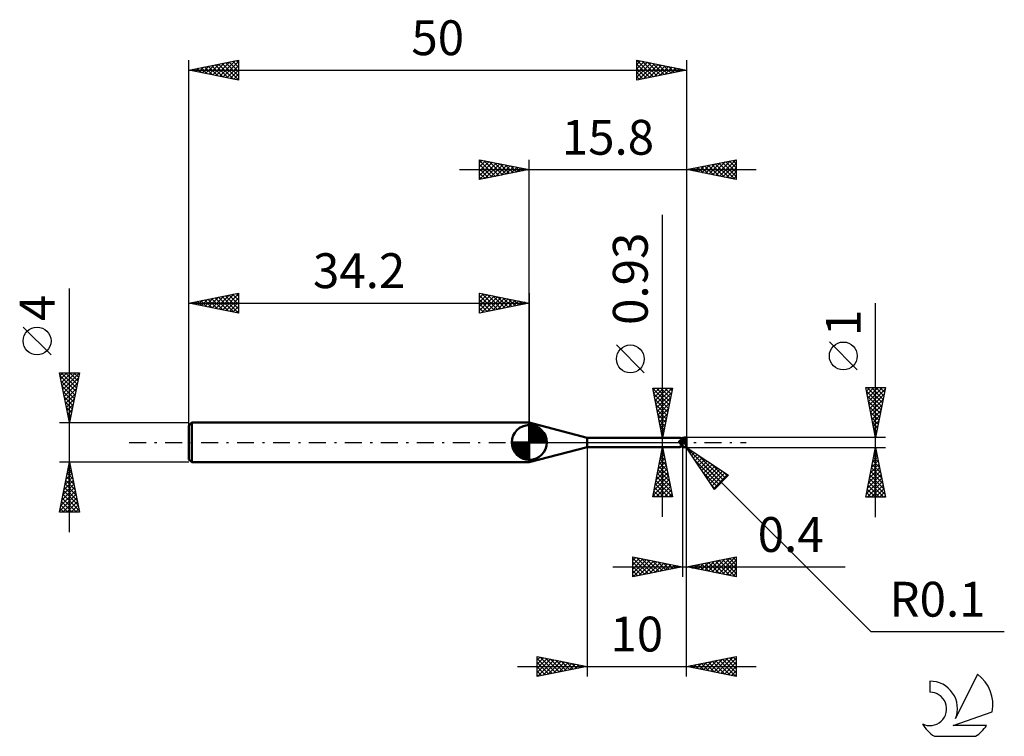
# Model space of a CAD drawing. Units: millimetres. Extents: x -17 to 81.9, y -29.5 to 42.5.
import ezdxf
from ezdxf.enums import TextEntityAlignment as Align

# ---------------------------------------------------------------- set-up
doc = ezdxf.new("R2010")
doc.units = ezdxf.units.MM
doc.header["$LTSCALE"] = 4.25
doc.linetypes.add('LONGDASH_DASH', pattern=[0.85, 0.4, -0.2, 0.05, -0.2])
for name, color, linetype in [('1', 4, 'CONTINUOUS'), ('2', 7, 'CONTINUOUS'), ('4', 2, 'LONGDASH_DASH'), ('CUT', 1, 'CONTINUOUS'), ('NOCUT', 7, 'CONTINUOUS'), ('SK1', 4, 'CONTINUOUS'), ('SK2', 7, 'CONTINUOUS'), ('SK4', 2, 'LONGDASH_DASH'), ('SK6', 5, 'CONTINUOUS')]:
    doc.layers.add(name, color=color, linetype=linetype)
doc.styles.get("Standard").update_dxf_attribs({"font": 'Monospac821 BT'})

msp = doc.modelspace()

# ---------------------------------------------------------------- linework, layer by layer
at = {"layer": '1', "color": 4, "linetype": 'CONTINUOUS', "lineweight": 50}
for p, q in [((40, 0.465), (34.2, 2)), ((34.2, -2), (34.2, 2)), ((40, 0.465), (49.308, 0.465)), ((40, -0.465), (40, 0.465)), ((49.262, 0.104), (49.263, 0.111)), ((49.262, 0.096), (49.262, 0.104)), ((49.262, 0.089), (49.262, 0.096)), ((49.263, 0.082), (49.262, 0.089)), ((49.263, 0.111), (49.265, 0.118)), ((49.265, 0.074), (49.263, 0.082)), ((49.265, 0.118), (49.268, 0.124)), ((49.268, 0.067), (49.265, 0.074)), ((49.268, 0.124), (49.271, 0.131)), ((49.271, 0.061), (49.268, 0.067)), ((49.271, 0.131), (49.275, 0.137)), ((49.276, 0.052), (49.271, 0.061)), ((49.275, 0.137), (49.28, 0.143)), ((49.281, 0.043), (49.276, 0.052)), ((49.28, 0.143), (49.285, 0.148)), ((49.287, 0.035), (49.281, 0.043)), ((49.285, 0.148), (49.29, 0.153)), ((49.292, 0.026), (49.287, 0.035)), ((49.29, 0.153), (49.296, 0.158)), ((49.298, 0.017), (49.292, 0.026)), ((49.296, 0.158), (49.302, 0.162)), ((49.303, 0.009), (49.298, 0.017)), ((49.302, 0.162), (49.308, 0.167)), ((49.308, 0), (49.303, 0.009)), ((49.308, 0.167), (49.314, 0.17)), ((49.33, -0.036), (49.308, 0)), ((49.326, 0.464), (49.31, 0.465)), ((49.314, 0.17), (49.321, 0.174)), ((49.321, 0.174), (49.328, 0.178)), ((49.343, 0.461), (49.326, 0.464)), ((49.328, 0.178), (49.336, 0.181)), ((49.336, 0.181), (49.343, 0.184)), ((49.36, 0.457), (49.343, 0.461)), ((49.343, 0.184), (49.351, 0.187)), ((49.351, 0.187), (49.359, 0.19)), ((49.359, 0.19), (49.368, 0.192)), ((49.377, 0.451), (49.36, 0.457)), ((49.368, 0.192), (49.376, 0.194)), ((49.376, 0.194), (49.385, 0.196)), ((49.394, 0.444), (49.377, 0.451)), ((49.385, 0.196), (49.394, 0.198)), ((49.412, 0.435), (49.394, 0.444)), ((49.394, 0.198), (49.403, 0.2)), ((49.403, 0.2), (49.412, 0.201)), ((49.43, 0.425), (49.412, 0.435)), ((49.412, 0.201), (49.421, 0.202)), ((49.421, 0.202), (49.43, 0.203)), ((49.45, 0.414), (49.43, 0.425)), ((49.45, 0.414), (49.43, 0.425)), ((49.43, 0.203), (49.439, 0.204)), ((49.439, 0.204), (49.448, 0.204)), ((49.446, 0.418), (49.444, 0.418)), ((49.448, 0.418), (49.446, 0.418)), ((49.451, 0.418), (49.448, 0.418)), ((49.448, 0.204), (49.458, 0.205)), ((49.471, 0.401), (49.45, 0.414)), ((49.47, 0.403), (49.45, 0.414)), ((49.453, 0.418), (49.451, 0.418)), ((49.455, 0.417), (49.453, 0.418)), ((49.458, 0.417), (49.455, 0.417)), ((49.478, 0.417), (49.458, 0.417)), ((49.458, 0.205), (49.478, 0.205)), ((49.49, 0.392), (49.47, 0.403)), ((49.493, 0.386), (49.471, 0.401)), ((49.498, 0.417), (49.478, 0.417)), ((49.478, 0.205), (49.498, 0.205)), ((49.519, 0.376), (49.49, 0.392)), ((49.516, 0.371), (49.493, 0.386)), ((49.519, 0.417), (49.498, 0.417)), ((49.498, 0.205), (49.519, 0.206)), ((49.542, 0.354), (49.516, 0.371)), ((49.539, 0.417), (49.519, 0.417)), ((49.56, 0.353), (49.519, 0.376)), ((49.519, 0.206), (49.539, 0.206)), ((49.559, 0.417), (49.539, 0.417)), ((49.539, 0.206), (49.559, 0.207)), ((49.57, 0.336), (49.542, 0.354)), ((49.58, 0.416), (49.559, 0.417)), ((49.559, 0.207), (49.58, 0.207)), ((49.6, 0.332), (49.56, 0.353)), ((49.6, 0.317), (49.57, 0.336)), ((49.6, 0.416), (49.58, 0.416)), ((49.58, 0.207), (49.6, 0.207)), ((49.6, 0.447), (49.643, 0.458)), ((49.6, -0.447), (49.6, 0.447)), ((49.6, 0.337), (49.634, 0.343)), ((49.645, 0.321), (49.6, 0.332)), ((49.644, 0.272), (49.6, 0.293)), ((49.643, 0.201), (49.6, 0.223)), ((49.634, 0.154), (49.6, 0.167)), ((49.634, 0.343), (49.668, 0.349)), ((49.668, 0.141), (49.634, 0.154)), ((49.643, 0.458), (49.686, 0.467)), ((49.686, 0.178), (49.643, 0.201)), ((49.687, 0.251), (49.644, 0.272)), ((49.685, 0.31), (49.645, 0.321)), ((49.668, 0.349), (49.702, 0.354)), ((49.702, 0.127), (49.668, 0.141)), ((49.725, 0.3), (49.685, 0.31)), ((49.686, 0.467), (49.729, 0.475)), ((49.729, 0.154), (49.686, 0.178)), ((49.73, 0.229), (49.687, 0.251)), ((49.702, 0.354), (49.736, 0.359)), ((49.736, 0.113), (49.702, 0.127)), ((49.789, 0.283), (49.725, 0.3)), ((49.729, 0.475), (49.772, 0.483)), ((49.772, 0.13), (49.729, 0.154)), ((49.772, 0.206), (49.73, 0.229)), ((49.736, 0.359), (49.77, 0.363)), ((49.77, 0.098), (49.736, 0.113)), ((49.77, 0.363), (49.805, 0.367)), ((49.805, 0.083), (49.77, 0.098)), ((49.772, 0.483), (49.814, 0.489)), ((49.814, 0.183), (49.772, 0.206)), ((49.814, 0.106), (49.772, 0.13)), ((49.779, 0.429), (49.8, 0.432)), ((49.783, 0.42), (49.779, 0.429)), ((49.863, 0.265), (49.779, 0.429)), ((49.783, 0.107), (49.779, 0.112)), ((49.8, 0.101), (49.779, 0.112)), ((49.786, 0.411), (49.783, 0.42)), ((49.786, 0.103), (49.783, 0.107)), ((49.79, 0.402), (49.786, 0.411)), ((49.79, 0.099), (49.786, 0.103)), ((49.85, 0.268), (49.789, 0.283)), ((49.793, 0.393), (49.79, 0.402)), ((49.793, 0.095), (49.79, 0.099)), ((49.797, 0.385), (49.793, 0.393)), ((49.797, 0.091), (49.793, 0.095)), ((49.801, 0.376), (49.797, 0.385)), ((49.801, 0.087), (49.797, 0.091)), ((49.8, 0.432), (49.824, 0.435)), ((49.824, 0.089), (49.8, 0.101)), ((49.805, 0.367), (49.801, 0.376)), ((49.805, 0.083), (49.801, 0.087)), ((49.808, 0.359), (49.805, 0.367)), ((49.808, 0.08), (49.805, 0.083)), ((49.811, 0.352), (49.808, 0.359)), ((49.81, 0.077), (49.808, 0.08)), ((49.813, 0.073), (49.81, 0.077)), ((49.813, 0.345), (49.811, 0.352)), ((49.816, 0.338), (49.813, 0.345)), ((49.815, 0.069), (49.813, 0.073)), ((49.814, 0.489), (49.856, 0.493)), ((49.857, 0.16), (49.814, 0.183)), ((49.856, 0.081), (49.814, 0.106)), ((49.817, 0.065), (49.815, 0.069)), ((49.818, 0.331), (49.816, 0.338)), ((49.819, 0.06), (49.817, 0.065)), ((49.82, 0.324), (49.818, 0.331)), ((49.821, 0.056), (49.819, 0.06)), ((49.822, 0.318), (49.82, 0.324)), ((49.823, 0.051), (49.821, 0.056)), ((49.823, 0.311), (49.822, 0.318)), ((49.824, 0.305), (49.823, 0.311)), ((49.824, 0.046), (49.823, 0.051)), ((49.824, 0.435), (49.855, 0.44)), ((49.825, 0.299), (49.824, 0.305)), ((49.855, 0.073), (49.824, 0.089)), ((49.825, 0.041), (49.824, 0.046)), ((49.824, -0.001), (49.825, 0.005)), ((49.826, 0.294), (49.825, 0.299)), ((49.825, 0.274), (49.826, 0.279)), ((49.826, 0.036), (49.825, 0.041)), ((49.825, 0.005), (49.826, 0.012)), ((49.826, 0.288), (49.826, 0.294)), ((49.826, 0.283), (49.826, 0.288)), ((49.826, 0.279), (49.826, 0.283)), ((49.826, 0.03), (49.826, 0.036)), ((49.826, 0.024), (49.826, 0.03)), ((49.826, 0.018), (49.826, 0.024)), ((49.826, 0.012), (49.826, 0.018)), ((49.891, 0.259), (49.85, 0.268)), ((49.855, 0.44), (49.886, 0.443)), ((49.886, 0.057), (49.855, 0.073)), ((49.856, 0.493), (49.9, 0.497)), ((49.9, 0.056), (49.856, 0.081)), ((49.9, 0.136), (49.857, 0.16)), ((49.886, 0.443), (49.925, 0.447)), ((49.925, 0.037), (49.886, 0.057)), ((49.932, 0.25), (49.891, 0.259)), ((49.9, 0.497), (49.905, 0.497)), ((49.903, 0.134), (49.9, 0.136)), ((49.9, 0.056), (49.9, 0.136)), ((49.905, 0.053), (49.9, 0.056)), ((49.906, 0.133), (49.903, 0.134)), ((49.91, 0.497), (49.905, 0.497)), ((49.91, 0.051), (49.905, 0.053)), ((49.909, 0.131), (49.906, 0.133)), ((49.913, 0.13), (49.909, 0.131)), ((49.915, 0.497), (49.91, 0.497)), ((49.915, 0.048), (49.91, 0.051)), ((49.916, 0.129), (49.913, 0.13)), ((49.92, 0.496), (49.915, 0.497)), ((49.92, 0.045), (49.915, 0.048)), ((49.919, 0.128), (49.916, 0.129)), ((49.923, 0.127), (49.919, 0.128)), ((49.924, 0.495), (49.92, 0.496)), ((49.924, 0.042), (49.92, 0.045)), ((49.926, 0.127), (49.923, 0.127)), ((49.929, 0.494), (49.924, 0.495)), ((49.929, 0.039), (49.924, 0.042)), ((49.925, 0.447), (49.96, 0.451)), ((49.96, 0.02), (49.925, 0.037)), ((49.929, 0.126), (49.926, 0.127)), ((49.934, 0.493), (49.929, 0.494)), ((49.933, 0.126), (49.929, 0.126)), ((49.934, 0.036), (49.929, 0.039)), ((49.933, 0.25), (49.931, 0.25)), ((49.942, 0.247), (49.932, 0.25)), ((49.934, 0.25), (49.933, 0.25)), ((49.936, 0.126), (49.933, 0.126)), ((49.939, 0.491), (49.934, 0.493)), ((49.936, 0.249), (49.934, 0.25)), ((49.939, 0.034), (49.934, 0.036)), ((49.938, 0.249), (49.936, 0.249)), ((49.936, 0.126), (49.939, 0.126)), ((49.939, 0.249), (49.938, 0.249)), ((49.943, 0.489), (49.939, 0.491)), ((49.941, 0.249), (49.939, 0.249)), ((49.939, 0.126), (49.942, 0.127)), ((49.943, 0.031), (49.939, 0.034)), ((49.941, 0.249), (49.941, 0.249)), ((49.941, 0.248), (49.941, 0.249)), ((49.942, 0.248), (49.941, 0.248)), ((49.941, 0.248), (49.941, 0.248)), ((49.942, 0.248), (49.942, 0.248)), ((49.942, 0.247), (49.942, 0.248)), ((49.942, 0.247), (49.942, 0.247)), ((49.942, 0.245), (49.942, 0.247)), ((49.943, 0.243), (49.942, 0.245)), ((49.942, 0.127), (49.945, 0.127)), ((49.948, 0.487), (49.943, 0.489)), ((49.944, 0.24), (49.943, 0.243)), ((49.948, 0.028), (49.943, 0.031)), ((49.946, 0.235), (49.944, 0.24)), ((49.945, 0.127), (49.948, 0.128)), ((49.947, 0.23), (49.946, 0.235)), ((49.949, 0.224), (49.947, 0.23)), ((49.952, 0.485), (49.948, 0.487)), ((49.948, 0.128), (49.951, 0.129)), ((49.952, 0.026), (49.948, 0.028)), ((49.952, 0.217), (49.949, 0.224)), ((49.951, 0.129), (49.954, 0.13)), ((49.957, 0.482), (49.952, 0.485)), ((49.954, 0.208), (49.952, 0.217)), ((49.957, 0.023), (49.952, 0.026)), ((49.957, 0.2), (49.954, 0.208)), ((49.954, 0.13), (49.956, 0.131)), ((49.956, 0.131), (49.959, 0.132)), ((49.961, 0.479), (49.957, 0.482)), ((49.96, 0.19), (49.957, 0.2)), ((49.961, 0.021), (49.957, 0.023)), ((49.959, 0.132), (49.961, 0.133)), ((49.96, 0.451), (49.983, 0.456)), ((49.964, 0.179), (49.96, 0.19)), ((49.983, 0.008), (49.96, 0.02)), ((49.965, 0.476), (49.961, 0.479)), ((49.961, 0.133), (49.964, 0.134)), ((49.965, 0.018), (49.961, 0.021)), ((49.968, 0.168), (49.964, 0.179)), ((49.964, 0.134), (49.966, 0.136)), ((49.969, 0.472), (49.965, 0.476)), ((49.969, 0.016), (49.965, 0.018)), ((49.966, 0.136), (49.968, 0.137)), ((49.971, 0.156), (49.968, 0.168)), ((49.968, 0.137), (49.97, 0.139)), ((49.972, 0.469), (49.969, 0.472)), ((49.972, 0.014), (49.969, 0.016)), ((49.97, 0.139), (49.972, 0.14)), ((49.976, 0.143), (49.971, 0.156)), ((49.976, 0.465), (49.972, 0.469)), ((49.972, 0.14), (49.974, 0.142)), ((49.976, 0.012), (49.972, 0.014)), ((49.974, 0.142), (49.976, 0.143)), ((49.979, 0.461), (49.976, 0.465)), ((49.976, 0.14), (49.976, 0.143)), ((49.977, 0.137), (49.976, 0.14)), ((49.979, 0.01), (49.976, 0.012)), ((49.978, 0.135), (49.977, 0.137)), ((49.979, 0.132), (49.978, 0.135)), ((49.983, 0.456), (49.979, 0.461)), ((49.98, 0.128), (49.979, 0.132)), ((49.983, 0.008), (49.979, 0.01)), ((49.981, 0.125), (49.98, 0.128)), ((49.982, 0.122), (49.981, 0.125)), ((49.987, 0.449), (49.982, 0.456)), ((49.983, 0.119), (49.982, 0.122)), ((49.987, 0.006), (49.982, 0.008)), ((49.984, 0.116), (49.983, 0.119)), ((49.985, 0.113), (49.984, 0.116)), ((49.986, 0.11), (49.985, 0.113)), ((49.987, 0.107), (49.986, 0.11)), ((49.991, 0.442), (49.987, 0.449)), ((49.988, 0.104), (49.987, 0.107)), ((49.991, 0.004), (49.987, 0.006)), ((49.989, 0.101), (49.988, 0.104)), ((49.99, 0.098), (49.989, 0.101)), ((49.991, 0.096), (49.99, 0.098)), ((49.994, 0.434), (49.991, 0.442)), ((49.992, 0.093), (49.991, 0.096)), ((49.994, 0.002), (49.991, 0.004)), ((49.993, 0.09), (49.992, 0.093)), ((49.994, 0.087), (49.993, 0.09)), ((49.997, 0.426), (49.994, 0.434)), ((49.995, 0.085), (49.994, 0.087)), ((49.997, 0.001), (49.994, 0.002)), ((49.995, 0.082), (49.995, 0.085)), ((49.996, 0.08), (49.995, 0.082)), ((49.997, 0.078), (49.996, 0.08)), ((49.998, 0.417), (49.997, 0.426)), ((49.998, 0.076), (49.997, 0.078)), ((49.998, 0), (49.997, 0.001)), ((50, 0.408), (49.998, 0.417)), ((49.998, 0.074), (49.998, 0.076)), ((49.999, 0.072), (49.998, 0.074)), ((50, 0), (49.998, 0)), ((49.999, 0.071), (49.999, 0.072)), ((50, 0.07), (49.999, 0.071)), ((50, 0.4), (50, 0.408)), ((50, -0.4), (50, 0.4)), ((50, 0.069), (50, 0.07)), ((50, 0.068), (50, 0.069)), ((50, 0.068), (50, 0.068)), ((34.2, -2), (40, -0.465)), ((40, -0.465), (49.308, -0.465)), ((49.262, -0.454), (49.263, -0.452)), ((49.262, -0.456), (49.262, -0.454)), ((49.263, -0.457), (49.262, -0.456)), ((49.263, -0.452), (49.265, -0.45)), ((49.265, -0.459), (49.263, -0.457)), ((49.265, -0.45), (49.268, -0.448)), ((49.267, -0.46), (49.265, -0.459)), ((49.271, -0.461), (49.267, -0.46)), ((49.268, -0.448), (49.271, -0.446)), ((49.271, -0.446), (49.275, -0.444)), ((49.277, -0.462), (49.271, -0.461)), ((49.275, -0.444), (49.28, -0.442)), ((49.284, -0.463), (49.277, -0.462)), ((49.28, -0.442), (49.285, -0.441)), ((49.29, -0.464), (49.284, -0.463)), ((49.285, -0.441), (49.291, -0.439)), ((49.297, -0.465), (49.29, -0.464)), ((49.291, -0.439), (49.297, -0.437)), ((49.297, -0.437), (49.303, -0.435)), ((49.303, -0.465), (49.297, -0.465)), ((49.303, -0.435), (49.31, -0.434)), ((49.31, -0.465), (49.303, -0.465)), ((49.31, -0.434), (49.316, -0.432)), ((49.31, -0.465), (49.326, -0.464)), ((49.316, -0.432), (49.323, -0.431)), ((49.323, -0.431), (49.331, -0.429)), ((49.326, -0.464), (49.343, -0.461)), ((49.352, -0.072), (49.33, -0.036)), ((49.331, -0.429), (49.339, -0.428)), ((49.339, -0.428), (49.347, -0.426)), ((49.343, -0.461), (49.36, -0.457)), ((49.347, -0.426), (49.355, -0.425)), ((49.374, -0.108), (49.352, -0.072)), ((49.355, -0.425), (49.364, -0.424)), ((49.36, -0.457), (49.377, -0.451)), ((49.364, -0.424), (49.373, -0.423)), ((49.373, -0.423), (49.382, -0.422)), ((49.397, -0.142), (49.374, -0.108)), ((49.377, -0.451), (49.394, -0.444)), ((49.382, -0.422), (49.391, -0.421)), ((49.391, -0.421), (49.401, -0.42)), ((49.394, -0.444), (49.412, -0.435)), ((49.421, -0.175), (49.397, -0.142)), ((49.401, -0.42), (49.41, -0.419)), ((49.41, -0.419), (49.419, -0.419)), ((49.412, -0.435), (49.43, -0.425)), ((49.419, -0.419), (49.429, -0.418)), ((49.445, -0.206), (49.421, -0.175)), ((49.429, -0.418), (49.439, -0.418)), ((49.43, -0.425), (49.432, -0.424)), ((49.432, -0.424), (49.435, -0.423)), ((49.435, -0.423), (49.437, -0.422)), ((49.437, -0.422), (49.439, -0.42)), ((49.439, -0.418), (49.448, -0.418)), ((49.439, -0.42), (49.441, -0.419)), ((49.441, -0.419), (49.444, -0.418)), ((49.471, -0.236), (49.445, -0.206)), ((49.448, -0.418), (49.458, -0.417)), ((49.458, -0.417), (49.478, -0.417)), ((49.499, -0.264), (49.471, -0.236)), ((49.478, -0.417), (49.498, -0.417)), ((49.498, -0.417), (49.519, -0.417)), ((49.529, -0.291), (49.499, -0.264)), ((49.519, -0.417), (49.539, -0.417)), ((49.563, -0.316), (49.529, -0.291)), ((49.539, -0.417), (49.559, -0.417)), ((49.559, -0.417), (49.58, -0.416)), ((49.6, -0.34), (49.563, -0.316)), ((49.58, -0.416), (49.6, -0.416)), ((49.657, -0.041), (49.6, -0.023)), ((49.658, -0.041), (49.6, -0.023)), ((49.644, -0.419), (49.6, -0.405)), ((49.643, -0.458), (49.6, -0.447)), ((49.686, -0.467), (49.643, -0.458)), ((49.687, -0.433), (49.644, -0.419)), ((49.714, -0.059), (49.657, -0.041)), ((49.717, -0.059), (49.658, -0.041)), ((49.729, -0.475), (49.686, -0.467)), ((49.73, -0.445), (49.687, -0.433)), ((49.772, -0.077), (49.714, -0.059)), ((49.774, -0.077), (49.717, -0.059)), ((49.772, -0.483), (49.729, -0.475)), ((49.772, -0.455), (49.73, -0.445)), ((49.829, -0.094), (49.772, -0.077)), ((49.814, -0.465), (49.772, -0.455)), ((49.814, -0.489), (49.772, -0.483)), ((49.83, -0.094), (49.774, -0.077)), ((49.812, -0.043), (49.999, 0)), ((49.812, -0.043), (49.815, -0.036)), ((49.83, -0.047), (49.812, -0.043)), ((49.857, -0.474), (49.814, -0.465)), ((49.856, -0.493), (49.814, -0.489)), ((49.815, -0.036), (49.817, -0.029)), ((49.817, -0.029), (49.82, -0.022)), ((49.82, -0.022), (49.821, -0.015)), ((49.821, -0.015), (49.823, -0.008)), ((49.823, -0.008), (49.824, -0.001)), ((49.886, -0.111), (49.829, -0.094)), ((49.849, -0.052), (49.83, -0.047)), ((49.886, -0.111), (49.83, -0.094)), ((49.867, -0.057), (49.849, -0.052)), ((49.9, -0.497), (49.856, -0.493)), ((49.9, -0.481), (49.857, -0.474)), ((49.886, -0.061), (49.867, -0.057)), ((49.904, -0.066), (49.886, -0.061)), ((49.943, -0.128), (49.886, -0.111)), ((49.944, -0.127), (49.886, -0.111)), ((49.903, -0.482), (49.9, -0.481)), ((49.9, -0.497), (49.9, -0.481)), ((49.905, -0.497), (49.9, -0.497)), ((49.906, -0.482), (49.903, -0.482)), ((49.923, -0.071), (49.904, -0.066)), ((49.905, -0.497), (49.91, -0.497)), ((49.909, -0.482), (49.906, -0.482)), ((49.909, -0.482), (49.913, -0.482)), ((49.91, -0.497), (49.915, -0.497)), ((49.913, -0.482), (49.916, -0.482)), ((49.915, -0.497), (49.92, -0.496)), ((49.916, -0.482), (49.919, -0.481)), ((49.919, -0.481), (49.923, -0.481)), ((49.92, -0.496), (49.924, -0.495)), ((49.941, -0.075), (49.923, -0.071)), ((49.923, -0.481), (49.926, -0.48)), ((49.924, -0.495), (49.929, -0.494)), ((49.926, -0.48), (49.929, -0.479)), ((49.929, -0.479), (49.933, -0.478)), ((49.929, -0.494), (49.934, -0.493)), ((49.933, -0.478), (49.936, -0.477)), ((49.934, -0.493), (49.939, -0.491)), ((49.936, -0.477), (49.939, -0.476)), ((49.939, -0.476), (49.942, -0.474)), ((49.939, -0.491), (49.943, -0.489)), ((49.941, -0.075), (50, -0.025)), ((49.942, -0.082), (49.941, -0.075)), ((49.942, -0.09), (49.942, -0.082)), ((49.943, -0.097), (49.942, -0.09)), ((49.942, -0.164), (49.943, -0.146)), ((49.942, -0.182), (49.942, -0.164)), ((49.942, -0.2), (49.942, -0.182)), ((49.942, -0.218), (49.942, -0.2)), ((49.943, -0.236), (49.942, -0.218)), ((49.942, -0.474), (49.945, -0.472)), ((49.943, -0.105), (49.943, -0.097)), ((49.943, -0.112), (49.943, -0.105)), ((49.944, -0.12), (49.943, -0.112)), ((49.943, -0.127), (49.943, -0.127)), ((49.943, -0.127), (49.944, -0.127)), ((49.943, -0.128), (49.943, -0.127)), ((49.943, -0.127), (49.943, -0.127)), ((49.943, -0.146), (49.943, -0.128)), ((49.944, -0.254), (49.943, -0.236)), ((49.943, -0.489), (49.948, -0.487)), ((49.944, -0.127), (49.944, -0.12)), ((49.945, -0.272), (49.944, -0.254)), ((49.946, -0.289), (49.945, -0.272)), ((49.945, -0.472), (49.948, -0.471)), ((49.948, -0.307), (49.946, -0.289)), ((49.95, -0.324), (49.948, -0.307)), ((49.948, -0.471), (49.951, -0.469)), ((49.948, -0.487), (49.952, -0.485)), ((49.952, -0.34), (49.95, -0.324)), ((49.951, -0.469), (49.954, -0.467)), ((49.955, -0.356), (49.952, -0.34)), ((49.952, -0.485), (49.957, -0.482)), ((49.954, -0.467), (49.956, -0.465)), ((49.958, -0.372), (49.955, -0.356)), ((49.956, -0.465), (49.959, -0.462)), ((49.957, -0.482), (49.961, -0.479)), ((49.961, -0.387), (49.958, -0.372)), ((49.959, -0.462), (49.961, -0.46)), ((49.964, -0.402), (49.961, -0.387)), ((49.961, -0.46), (49.964, -0.458)), ((49.961, -0.479), (49.965, -0.476)), ((49.968, -0.416), (49.964, -0.402)), ((49.964, -0.458), (49.966, -0.456)), ((49.965, -0.476), (49.969, -0.472)), ((49.966, -0.456), (49.968, -0.453)), ((49.972, -0.43), (49.968, -0.416)), ((49.968, -0.453), (49.97, -0.451)), ((49.969, -0.472), (49.972, -0.469)), ((49.97, -0.451), (49.972, -0.448)), ((49.976, -0.443), (49.972, -0.43)), ((49.972, -0.448), (49.974, -0.446)), ((49.972, -0.469), (49.976, -0.465)), ((49.974, -0.446), (49.976, -0.443)), ((49.976, -0.443), (49.977, -0.442)), ((49.976, -0.443), (49.976, -0.443)), ((49.976, -0.465), (49.979, -0.461)), ((49.977, -0.442), (49.978, -0.442)), ((49.978, -0.442), (49.979, -0.442)), ((49.979, -0.442), (49.98, -0.441)), ((49.979, -0.461), (49.983, -0.456)), ((49.98, -0.441), (49.981, -0.441)), ((49.981, -0.441), (49.982, -0.44)), ((49.982, -0.44), (49.983, -0.439)), ((49.982, -0.456), (49.985, -0.452)), ((49.983, -0.439), (49.984, -0.438)), ((49.984, -0.438), (49.985, -0.438)), ((49.985, -0.438), (49.986, -0.437)), ((49.985, -0.452), (49.988, -0.447)), ((49.986, -0.437), (49.987, -0.436)), ((49.987, -0.436), (49.988, -0.435)), ((49.988, -0.435), (49.989, -0.433)), ((49.988, -0.447), (49.991, -0.442)), ((49.989, -0.433), (49.99, -0.432)), ((49.99, -0.432), (49.991, -0.431)), ((49.991, -0.431), (49.992, -0.429)), ((49.991, -0.442), (49.993, -0.437)), ((49.992, -0.429), (49.993, -0.428)), ((49.993, -0.428), (49.994, -0.426)), ((49.993, -0.437), (49.995, -0.433)), ((49.994, -0.426), (49.995, -0.424)), ((49.995, -0.422), (49.996, -0.42)), ((49.995, -0.424), (49.995, -0.422)), ((49.995, -0.433), (49.996, -0.427)), ((49.996, -0.42), (49.997, -0.418)), ((49.996, -0.427), (49.997, -0.422)), ((49.997, -0.418), (49.998, -0.415)), ((49.997, -0.422), (49.999, -0.416)), ((49.998, -0.412), (49.999, -0.41)), ((49.998, -0.415), (49.998, -0.412)), ((49.999, -0.407), (50, -0.404)), ((49.999, -0.411), (50, -0.405)), ((49.999, -0.41), (49.999, -0.407)), ((49.999, -0.416), (49.999, -0.411)), ((50, -0.001), (50, 0)), ((50, -0.397), (50, -0.394)), ((50, -0.401), (50, -0.397)), ((50, -0.405), (50, -0.4)), ((50, -0.404), (50, -0.401))]:
    msp.add_line(p, q, dxfattribs=at)
for centre, major_axis, ratio, start_param, end_param in [((52.981, -0.456), (-7.151, 1.643), 0.05187, 1.037131, 1.090187), ((53.023, 6.76), (1.648, 7.103), 0.973298, 2.850061, 2.873076), ((53.023, -0.276), (-7.106, 1.633), 0.05187, 1.057214, 1.080229), ((52.981, -6.769), (-1.658, 7.147), 0.973298, 0.303706, 0.311614)]:
    msp.add_ellipse(centre, major_axis=major_axis, ratio=ratio, start_param=start_param, end_param=end_param, dxfattribs=at)
at = {"layer": '2', "color": 7, "linetype": 'CONTINUOUS', "lineweight": 25}
for p, q in [((29.2, 26.4), (29.2, 28.4)), ((29.2, 28.4), (34.2, 27.4)), ((29.2, 28.093), (29.456, 28.349)), ((29.2, 28.335), (30.812, 26.722)), ((29.2, 27.668), (29.81, 28.278)), ((29.2, 27.244), (30.163, 28.207)), ((29.2, 26.82), (30.517, 28.137)), ((29.2, 27.91), (30.459, 26.652)), ((29.206, 26.401), (30.87, 28.066)), ((29.649, 28.31), (31.166, 26.793)), ((29.736, 26.507), (31.224, 27.995)), ((30.179, 28.204), (31.519, 26.864)), ((30.266, 26.613), (31.577, 27.924)), ((30.709, 28.098), (31.873, 26.935)), ((30.797, 26.719), (31.931, 27.854)), ((31.24, 27.992), (32.226, 27.005)), ((31.327, 26.825), (32.285, 27.783)), ((31.77, 27.886), (32.58, 27.076)), ((31.857, 26.931), (32.638, 27.712)), ((32.3, 27.78), (32.933, 27.147)), ((34.2, 0), (34.2, 28.4)), ((50, 28.4), (50, 0.4)), ((50, 27.4), (55, 28.4)), ((51.181, 27.164), (51.772, 27.754)), ((51.535, 27.093), (52.302, 27.86)), ((51.83, 27.766), (52.745, 26.851)), ((51.888, 27.022), (52.833, 27.966)), ((52.184, 27.837), (53.276, 26.745)), ((52.242, 26.952), (53.363, 28.073)), ((52.537, 27.907), (53.806, 26.639)), ((52.596, 26.881), (53.893, 28.179)), ((52.891, 27.978), (54.336, 26.533)), ((52.949, 26.81), (54.424, 28.285)), ((53.244, 28.049), (54.867, 26.427)), ((53.303, 26.739), (54.954, 28.391)), ((53.598, 28.12), (55, 26.718)), ((53.656, 26.669), (55, 28.012)), ((53.952, 28.19), (55, 27.142)), ((54.305, 28.261), (55, 27.566)), ((54.659, 28.332), (55, 27.99)), ((55, 28.4), (55, 26.4)), ((27.2, 27.4), (57, 27.4)), ((29.2, 27.486), (30.105, 26.581)), ((34.2, 27.4), (29.2, 26.4)), ((29.2, 27.062), (29.751, 26.51)), ((32.387, 27.037), (32.992, 27.642)), ((32.831, 27.674), (33.287, 27.217)), ((32.918, 27.144), (33.345, 27.571)), ((33.361, 27.568), (33.641, 27.288)), ((33.448, 27.25), (33.699, 27.5)), ((33.891, 27.462), (33.994, 27.359)), ((33.978, 27.356), (34.052, 27.429)), ((55, 26.4), (50, 27.4)), ((50.062, 27.412), (50.094, 27.381)), ((50.121, 27.376), (50.181, 27.436)), ((50.416, 27.483), (50.624, 27.275)), ((50.474, 27.305), (50.711, 27.542)), ((50.77, 27.554), (51.154, 27.169)), ((50.828, 27.234), (51.242, 27.648)), ((51.123, 27.625), (51.685, 27.063)), ((51.477, 27.695), (52.215, 26.957)), ((54.01, 26.598), (55, 27.588)), ((54.363, 26.527), (55, 27.164)), ((54.717, 26.457), (55, 26.74)), ((29.2, 26.637), (29.398, 26.44)), ((47.6, -7.465), (47.6, 22.865)), ((69, -7.5), (69, 13.975)), ((67.15, 7.287), (64.35, 10.088)), ((45.75, 6.99), (42.95, 9.79)), ((47.6, 0.465), (46.6, 5.465)), ((46.6, 5.465), (48.6, 5.465)), ((46.611, 5.408), (48.259, 3.76)), ((46.642, 5.256), (46.851, 5.465)), ((46.712, 4.903), (47.275, 5.465)), ((46.783, 4.549), (47.699, 5.465)), ((46.854, 4.195), (48.123, 5.465)), ((46.925, 3.842), (48.548, 5.465)), ((46.978, 5.465), (48.33, 4.114)), ((46.995, 3.488), (48.507, 5)), ((47.403, 5.465), (48.4, 4.467)), ((48.6, 5.465), (47.6, 0.465)), ((47.827, 5.465), (48.471, 4.821)), ((48.251, 5.465), (48.542, 5.174)), ((69, 0.5), (68, 5.5)), ((68, 5.5), (70, 5.5)), ((68.067, 5.165), (68.402, 5.5)), ((68.067, 5.165), (69.622, 3.61)), ((68.138, 4.811), (68.827, 5.5)), ((68.157, 5.5), (69.693, 3.964)), ((68.208, 4.458), (69.251, 5.5)), ((68.279, 4.104), (69.675, 5.5)), ((68.35, 3.75), (69.975, 5.376)), ((68.581, 5.5), (69.763, 4.317)), ((70, 5.5), (69, 0.5)), ((69.005, 5.5), (69.834, 4.671)), ((69.429, 5.5), (69.905, 5.024)), ((69.854, 5.5), (69.976, 5.378)), ((46.718, 4.877), (48.188, 3.407)), ((46.824, 4.347), (48.118, 3.053)), ((47.066, 3.135), (48.401, 4.47)), ((68.173, 4.635), (69.551, 3.257)), ((68.279, 4.105), (69.481, 2.903)), ((68.421, 3.397), (69.869, 4.845)), ((68.491, 3.043), (69.763, 4.315)), ((46.93, 3.817), (48.047, 2.699)), ((47.036, 3.286), (47.976, 2.346)), ((47.137, 2.781), (48.295, 3.939)), ((47.207, 2.428), (48.189, 3.409)), ((68.385, 3.574), (69.41, 2.55)), ((68.491, 3.044), (69.339, 2.196)), ((68.562, 2.69), (69.657, 3.785)), ((68.633, 2.336), (69.551, 3.254)), ((47.142, 2.756), (47.905, 1.992)), ((47.248, 2.226), (47.835, 1.639)), ((47.278, 2.074), (48.083, 2.879)), ((47.349, 1.721), (47.977, 2.348)), ((68.597, 2.514), (69.268, 1.842)), ((68.703, 1.983), (69.445, 2.724)), ((68.703, 1.983), (69.198, 1.489)), ((68.774, 1.629), (69.339, 2.194)), ((47.354, 1.695), (47.764, 1.285)), ((47.42, 1.367), (47.871, 1.818)), ((47.46, 1.165), (47.693, 0.932)), ((47.49, 1.013), (47.765, 1.288)), ((68.809, 1.453), (69.127, 1.135)), ((68.845, 1.276), (69.233, 1.663)), ((68.916, 0.922), (69.127, 1.133)), ((46.6, 0.465), (49.6, 0.465)), ((47.561, 0.66), (47.658, 0.757)), ((47.566, 0.635), (47.623, 0.578)), ((70, 0.5), (49.9, 0.5)), ((68.915, 0.923), (69.056, 0.782)), ((68.986, 0.568), (69.021, 0.603)), ((40, -0.465), (40, -23.5)), ((49.6, -0.465), (46.6, -0.465)), ((46.6, -5.465), (47.6, -0.465)), ((47.472, -1.107), (47.686, -0.893)), ((47.565, -0.638), (47.652, -0.724)), ((47.578, -0.577), (47.615, -0.539)), ((47.6, -0.465), (48.6, -5.465)), ((49.6, -0.5), (49.6, -13.5)), ((49.971, -0.471), (49.9, -0.4)), ((49.9, -0.5), (70, -0.5)), ((49.971, -0.471), (68.5, -19)), ((49.971, -0.471), (54.213, -3.299)), ((52.799, -4.713), (49.971, -0.471)), ((50, -13.5), (50, -0.4)), ((50, -23.5), (50, -0.4)), ((50.018, -0.542), (50.042, -0.518)), ((50.024, -0.55), (53.493, -4.019)), ((50.188, -0.797), (50.297, -0.688)), ((50.358, -1.051), (50.551, -0.858)), ((68, -5.5), (69, -0.5)), ((68.922, -0.889), (69.052, -0.759)), ((68.94, -0.799), (69.09, -0.949)), ((69, -0.5), (70, -5.5)), ((47.153, -2.698), (47.898, -1.954)), ((47.259, -2.168), (47.827, -1.6)), ((47.353, -1.698), (47.97, -2.315)), ((47.366, -1.637), (47.756, -1.247)), ((47.424, -1.345), (47.864, -1.785)), ((47.495, -0.991), (47.758, -1.254)), ((50.528, -1.306), (50.806, -1.028)), ((50.697, -1.561), (51.061, -1.197)), ((50.867, -1.815), (51.315, -1.367)), ((50.872, -1.823), (53.281, -4.232)), ((51.037, -2.07), (51.57, -1.537)), ((51.164, -1.266), (53.705, -3.807)), ((51.206, -2.324), (51.824, -1.706)), ((51.376, -2.579), (52.079, -1.876)), ((68.604, -2.48), (69.264, -1.82)), ((68.71, -1.95), (69.193, -1.466)), ((68.728, -1.86), (69.408, -2.54)), ((68.799, -1.506), (69.302, -2.009)), ((68.816, -1.419), (69.123, -1.113)), ((68.869, -1.153), (69.196, -1.479)), ((46.941, -3.759), (48.039, -2.661)), ((47.047, -3.228), (47.968, -2.307)), ((47.141, -2.759), (48.288, -3.906)), ((47.212, -2.405), (48.182, -3.376)), ((47.283, -2.052), (48.076, -2.845)), ((51.546, -2.833), (52.333, -2.046)), ((51.716, -3.088), (52.588, -2.216)), ((51.885, -3.342), (52.842, -2.385)), ((52.055, -3.597), (53.097, -2.555)), ((52.225, -3.852), (53.352, -2.725)), ((52.394, -4.106), (53.606, -2.894)), ((52.437, -2.115), (53.917, -3.595)), ((53.71, -2.963), (54.129, -3.383)), ((68.286, -4.071), (69.476, -2.881)), ((68.392, -3.541), (69.405, -2.527)), ((68.498, -3.01), (69.335, -2.174)), ((68.516, -2.92), (69.726, -4.131)), ((68.587, -2.567), (69.62, -3.6)), ((68.657, -2.213), (69.514, -3.07)), ((46.623, -5.35), (48.251, -3.721)), ((46.729, -4.819), (48.181, -3.368)), ((46.835, -4.289), (48.11, -3.014)), ((46.929, -3.82), (48.574, -5.465)), ((47, -3.466), (48.5, -4.967)), ((47.071, -3.112), (48.394, -4.436)), ((51.721, -3.096), (53.069, -4.444)), ((52.564, -4.361), (53.861, -3.064)), ((52.734, -4.615), (54.115, -3.234)), ((54.213, -3.299), (52.799, -4.713)), ((68.074, -5.132), (69.618, -3.588)), ((68.13, -5.5), (69.688, -3.941)), ((68.18, -4.601), (69.547, -3.234)), ((68.375, -3.627), (69.938, -5.191)), ((68.445, -3.274), (69.832, -4.661)), ((46.717, -4.88), (47.302, -5.465)), ((46.788, -4.527), (47.726, -5.465)), ((46.858, -4.173), (48.15, -5.465)), ((46.932, -5.465), (48.322, -4.075)), ((47.356, -5.465), (48.393, -4.429)), ((47.781, -5.465), (48.463, -4.782)), ((52.569, -4.369), (52.857, -4.656)), ((68.162, -4.688), (68.974, -5.5)), ((68.233, -4.335), (69.398, -5.5)), ((68.304, -3.981), (69.823, -5.5)), ((68.554, -5.5), (69.759, -4.295)), ((68.978, -5.5), (69.83, -4.648)), ((48.6, -5.465), (46.6, -5.465)), ((46.646, -5.234), (46.877, -5.465)), ((48.205, -5.465), (48.534, -5.136)), ((70, -5.5), (68, -5.5)), ((68.021, -5.395), (68.126, -5.5)), ((68.092, -5.042), (68.55, -5.5)), ((69.402, -5.5), (69.9, -5.002)), ((69.827, -5.5), (69.971, -5.356)), ((44.6, -13.5), (44.6, -11.5)), ((44.6, -11.5), (49.6, -12.5)), ((44.6, -11.866), (44.905, -11.561)), ((44.6, -11.613), (46.172, -13.186)), ((44.6, -12.291), (45.259, -11.632)), ((44.6, -12.715), (45.612, -11.702)), ((44.6, -13.139), (45.966, -11.773)), ((44.679, -13.484), (46.32, -11.844)), ((44.989, -11.578), (46.526, -13.115)), ((45.519, -11.684), (46.879, -13.044)), ((46.049, -11.79), (47.233, -12.973)), ((50, -12.5), (55, -11.5)), ((52.204, -12.941), (53.306, -11.839)), ((52.558, -13.012), (53.837, -11.733)), ((52.911, -13.082), (54.367, -11.627)), ((53.26, -11.848), (54.891, -13.478)), ((53.265, -13.153), (54.897, -11.521)), ((53.614, -11.777), (55, -13.163)), ((53.618, -13.224), (55, -11.842)), ((53.968, -11.706), (55, -12.739)), ((54.321, -11.636), (55, -12.315)), ((54.675, -11.565), (55, -11.89)), ((55, -11.5), (55, -13.5)), ((42.6, -12.5), (65.925, -12.5)), ((44.6, -12.038), (45.819, -13.256)), ((44.6, -12.462), (45.465, -13.327)), ((49.6, -12.5), (44.6, -13.5)), ((45.21, -13.378), (46.673, -11.915)), ((45.74, -13.272), (47.027, -11.985)), ((46.27, -13.166), (47.38, -12.056)), ((46.58, -11.896), (47.586, -12.903)), ((46.801, -13.06), (47.734, -12.127)), ((47.11, -12.002), (47.94, -12.832)), ((47.331, -12.954), (48.087, -12.197)), ((47.64, -12.108), (48.293, -12.761)), ((47.861, -12.848), (48.441, -12.268)), ((48.171, -12.214), (48.647, -12.691)), ((48.392, -12.742), (48.794, -12.339)), ((48.701, -12.32), (49.001, -12.62)), ((48.922, -12.636), (49.148, -12.41)), ((49.231, -12.426), (49.354, -12.549)), ((49.452, -12.53), (49.502, -12.48)), ((55, -13.5), (50, -12.5)), ((50.078, -12.484), (50.118, -12.524)), ((50.083, -12.517), (50.124, -12.475)), ((50.432, -12.414), (50.648, -12.63)), ((50.436, -12.587), (50.655, -12.369)), ((50.786, -12.343), (51.178, -12.736)), ((50.79, -12.658), (51.185, -12.263)), ((51.139, -12.272), (51.709, -12.842)), ((51.144, -12.729), (51.715, -12.157)), ((51.493, -12.201), (52.239, -12.948)), ((51.497, -12.799), (52.246, -12.051)), ((51.846, -12.131), (52.769, -13.054)), ((51.851, -12.87), (52.776, -11.945)), ((52.2, -12.06), (53.3, -13.16)), ((52.553, -11.989), (53.83, -13.266)), ((52.907, -11.919), (54.36, -13.372)), ((53.972, -13.294), (55, -12.266)), ((54.326, -13.365), (55, -12.691)), ((44.6, -12.886), (45.112, -13.398)), ((44.6, -13.31), (44.758, -13.468)), ((54.679, -13.436), (55, -13.115)), ((68.5, -19), (81.925, -19)), ((35, -23.5), (35, -21.5)), ((35, -21.5), (40, -22.5)), ((35, -21.842), (35.285, -21.557)), ((35, -22.266), (35.639, -21.628)), ((35, -21.697), (36.502, -23.2)), ((35, -22.691), (35.992, -21.698)), ((35.284, -21.557), (36.856, -23.129)), ((35.814, -21.663), (37.209, -23.058)), ((50, -22.5), (55, -21.5)), ((52.759, -23.052), (54.139, -21.672)), ((53.113, -23.123), (54.669, -21.566)), ((53.466, -23.193), (55, -21.66)), ((53.977, -21.705), (55, -22.728)), ((54.33, -21.634), (55, -22.304)), ((54.684, -21.563), (55, -21.88)), ((55, -21.5), (55, -23.5)), ((33, -22.5), (57, -22.5)), ((35, -23.115), (36.346, -21.769)), ((35, -22.122), (36.149, -23.27)), ((40, -22.5), (35, -23.5)), ((35, -22.546), (35.795, -23.341)), ((35.049, -23.49), (36.699, -21.84)), ((35.579, -23.384), (37.053, -21.911)), ((36.11, -23.278), (37.406, -21.981)), ((36.344, -21.769), (37.563, -22.987)), ((36.64, -23.172), (37.76, -22.052)), ((36.875, -21.875), (37.917, -22.917)), ((37.17, -23.066), (38.114, -22.123)), ((37.405, -21.981), (38.27, -22.846)), ((37.701, -22.96), (38.467, -22.193)), ((37.935, -22.087), (38.624, -22.775)), ((38.231, -22.854), (38.821, -22.264)), ((38.466, -22.193), (38.977, -22.705)), ((38.761, -22.748), (39.174, -22.335)), ((38.996, -22.299), (39.331, -22.634)), ((39.292, -22.642), (39.528, -22.406)), ((39.526, -22.405), (39.684, -22.563)), ((39.822, -22.536), (39.881, -22.476)), ((55, -23.5), (50, -22.5)), ((50.087, -22.483), (50.131, -22.526)), ((50.285, -22.557), (50.427, -22.415)), ((50.441, -22.412), (50.662, -22.632)), ((50.638, -22.628), (50.957, -22.309)), ((50.795, -22.341), (51.192, -22.738)), ((50.992, -22.698), (51.487, -22.203)), ((51.148, -22.27), (51.722, -22.844)), ((51.345, -22.769), (52.018, -22.096)), ((51.502, -22.2), (52.253, -22.951)), ((51.699, -22.84), (52.548, -21.99)), ((51.855, -22.129), (52.783, -23.057)), ((52.052, -22.91), (53.078, -21.884)), ((52.209, -22.058), (53.313, -23.163)), ((52.406, -22.981), (53.609, -21.778)), ((52.562, -21.988), (53.844, -23.269)), ((52.916, -21.917), (54.374, -23.375)), ((53.269, -21.846), (54.904, -23.481)), ((53.623, -21.775), (55, -23.152)), ((53.82, -23.264), (55, -22.084)), ((54.174, -23.335), (55, -22.508)), ((35, -22.97), (35.442, -23.412)), ((35, -23.394), (35.088, -23.482)), ((54.527, -23.405), (55, -22.933)), ((54.881, -23.476), (55, -23.357))]:
    msp.add_line(p, q, dxfattribs=at)
for centre in [(65.75, 8.687), (44.35, 8.39)]:
    msp.add_circle(centre, 1.4, dxfattribs=at)
at = {"layer": '4', "color": 2, "linetype": 'LONGDASH_DASH', "lineweight": 25}
msp.add_line((34.2, 0), (50, 0), dxfattribs=at)
at = {"layer": 'CUT', "color": 1, "linetype": 'CONTINUOUS', "lineweight": 25}
for p, q in [((49.9, 0.5), (49.6, 0.5)), ((49.6, 0.5), (49.6, 0)), ((49.6, 0), (50, 0)), ((50, 0), (50, 0.4))]:
    msp.add_line(p, q, dxfattribs=at)
msp.add_arc((49.9, 0.4), 0.1, 0, 90, dxfattribs=at)
at = {"layer": 'NOCUT', "color": 7, "linetype": 'CONTINUOUS', "lineweight": 25}
for p, q in [((40, 0.465), (34.2, 2)), ((34.2, 2), (34.2, 0)), ((34.2, 0), (49.6, 0)), ((49.6, 0.465), (40, 0.465)), ((49.6, 0), (49.6, 0.465))]:
    msp.add_line(p, q, dxfattribs=at)
at = {"layer": 'SK1', "color": 4, "linetype": 'CONTINUOUS', "lineweight": 50}
for p, q in [((0.3, 2), (0, 1.7)), ((34.2, 2), (0.3, 2)), ((0.3, 2), (0.3, -2)), ((0, 1.7), (0, -1.7)), ((34.2, 0), (34.2, 1.75)), ((34.2, 1.705), (34.244, 1.749)), ((34.2, 1.457), (34.471, 1.728)), ((34.2, 1.705), (35.905, 0)), ((34.2, 1.21), (34.674, 1.684)), ((34.2, 0.962), (34.859, 1.621)), ((34.2, 0.715), (35.027, 1.542)), ((34.2, 1.457), (35.657, 0)), ((34.2, 0.467), (35.181, 1.448)), ((34.2, 0.22), (35.323, 1.342)), ((34.2, 1.21), (35.41, 0)), ((34.228, 0), (35.451, 1.223)), ((34.415, 1.737), (35.937, 0.215)), ((34.475, 0), (35.567, 1.092)), ((34.733, 1.667), (35.867, 0.533)), ((35.24, 1.407), (35.607, 1.04)), ((34.2, 0), (32.45, 0)), ((32.451, -0.044), (32.495, 0)), ((32.472, -0.271), (32.743, 0)), ((32.516, -0.474), (32.99, 0)), ((32.579, -0.659), (33.238, 0)), ((32.658, -0.827), (33.485, 0)), ((32.687, 0), (34.2, -1.513)), ((32.752, -0.981), (33.733, 0)), ((32.858, -1.123), (33.98, 0)), ((32.935, 0), (34.2, -1.265)), ((33.182, 0), (34.2, -1.018)), ((33.43, 0), (34.2, -0.77)), ((33.677, 0), (34.2, -0.523)), ((33.925, 0), (34.2, -0.275)), ((34.172, 0), (34.2, -0.028)), ((34.2, 0.962), (35.162, 0)), ((34.2, 0.715), (34.915, 0)), ((34.2, 0.467), (34.667, 0)), ((34.2, 0.22), (34.42, 0)), ((34.2, 0), (35.95, 0)), ((34.2, -1.75), (34.2, 0)), ((34.723, 0), (35.671, 0.948)), ((34.97, 0), (35.761, 0.79)), ((35.218, 0), (35.836, 0.619)), ((35.465, 0), (35.896, 0.431)), ((35.713, 0), (35.936, 0.223)), ((32.45, -0.011), (34.189, -1.75)), ((32.474, -0.281), (33.919, -1.726)), ((32.564, -0.619), (33.581, -1.636)), ((32.977, -1.251), (34.2, -0.028)), ((33.108, -1.367), (34.2, -0.275)), ((33.252, -1.471), (34.2, -0.523)), ((33.41, -1.561), (34.2, -0.77)), ((0, -1.7), (0.3, -2)), ((33.581, -1.636), (34.2, -1.018)), ((33.769, -1.696), (34.2, -1.265)), ((33.977, -1.736), (34.2, -1.513)), ((0.3, -2), (34.2, -2))]:
    msp.add_line(p, q, dxfattribs=at)
for start, end in [(90, 180), (0, 90), (180, 270), (270, 0)]:
    msp.add_arc((34.2, 0), 1.75, start, end, dxfattribs=at)
at = {"layer": 'SK2', "color": 7, "linetype": 'CONTINUOUS', "lineweight": 25}
for p, q in [((0, 0), (0, 38.4)), ((0, 37.4), (5, 38.4)), ((0.977, 37.205), (1.465, 37.693)), ((1.222, 37.644), (1.834, 37.033)), ((1.33, 37.134), (1.995, 37.799)), ((1.576, 37.715), (2.364, 36.927)), ((1.684, 37.063), (2.526, 37.905)), ((1.93, 37.786), (2.894, 36.821)), ((2.037, 36.992), (3.056, 38.011)), ((2.283, 37.857), (3.425, 36.715)), ((2.391, 36.922), (3.586, 38.117)), ((2.637, 37.927), (3.955, 36.609)), ((2.745, 36.851), (4.117, 38.223)), ((2.99, 37.998), (4.485, 36.503)), ((3.098, 36.78), (4.647, 38.329)), ((3.344, 38.069), (5, 36.412)), ((3.452, 36.71), (5, 38.258)), ((3.697, 38.139), (5, 36.837)), ((3.805, 36.639), (5, 37.834)), ((4.051, 38.21), (5, 37.261)), ((4.404, 38.281), (5, 37.685)), ((4.758, 38.352), (5, 38.11)), ((5, 38.4), (5, 36.4)), ((45, 36.4), (45, 38.4)), ((45, 38.4), (50, 37.4)), ((45, 38.377), (45.019, 38.396)), ((45, 37.953), (45.373, 38.325)), ((45, 37.529), (45.726, 38.255)), ((45, 37.104), (46.08, 38.184)), ((45, 36.68), (46.433, 38.113)), ((45, 37.99), (46.325, 36.665)), ((45.018, 38.396), (46.679, 36.736)), ((45.18, 36.436), (46.787, 38.043)), ((45.549, 38.29), (47.032, 36.806)), ((45.71, 36.542), (47.14, 37.972)), ((46.079, 38.184), (47.386, 36.877)), ((46.241, 36.648), (47.494, 37.901)), ((46.609, 38.078), (47.74, 36.948)), ((46.771, 36.754), (47.847, 37.83)), ((47.14, 37.972), (48.093, 37.019)), ((47.301, 36.86), (48.201, 37.76)), ((47.67, 37.866), (48.447, 37.089)), ((47.832, 36.966), (48.555, 37.689)), ((48.2, 37.76), (48.8, 37.16)), ((48.362, 37.072), (48.908, 37.618)), ((48.731, 37.654), (49.154, 37.231)), ((50, 38.4), (50, 0.4)), ((0, 37.4), (50, 37.4)), ((5, 36.4), (0, 37.4)), ((0.162, 37.432), (0.243, 37.351)), ((0.27, 37.346), (0.404, 37.481)), ((0.515, 37.503), (0.773, 37.245)), ((0.623, 37.275), (0.935, 37.587)), ((0.869, 37.574), (1.303, 37.139)), ((4.159, 36.568), (5, 37.409)), ((4.512, 36.497), (5, 36.985)), ((45, 37.566), (45.972, 36.594)), ((50, 37.4), (45, 36.4)), ((45, 37.142), (45.618, 36.524)), ((45, 36.718), (45.265, 36.453)), ((48.892, 37.178), (49.262, 37.548)), ((49.261, 37.548), (49.507, 37.301)), ((49.423, 37.285), (49.615, 37.477)), ((49.791, 37.442), (49.861, 37.372)), ((49.953, 37.391), (49.969, 37.406)), ((4.866, 36.427), (5, 36.561)), ((-12, -9), (-12, 15.475)), ((0, 2), (0, 15)), ((0, 14), (5, 15)), ((3.044, 13.391), (4.565, 14.913)), ((3.397, 13.321), (5, 14.923)), ((4.394, 14.879), (5, 14.273)), ((4.747, 14.949), (5, 14.697)), ((5, 15), (5, 13)), ((29.2, 13), (29.2, 15)), ((29.2, 15), (34.2, 14)), ((29.2, 14.94), (29.25, 14.99)), ((29.2, 14.516), (29.603, 14.919)), ((29.2, 14.092), (29.957, 14.849)), ((29.428, 14.954), (31.019, 13.364)), ((29.958, 14.848), (31.372, 13.434)), ((34.2, 15), (34.2, 2)), ((0, 14), (34.2, 14)), ((5, 13), (0, 14)), ((0.151, 14.03), (0.227, 13.955)), ((0.215, 13.957), (0.323, 14.065)), ((0.505, 14.101), (0.757, 13.849)), ((0.569, 13.886), (0.853, 14.171)), ((0.858, 14.172), (1.287, 13.743)), ((0.922, 13.816), (1.383, 14.277)), ((1.212, 14.242), (1.818, 13.636)), ((1.276, 13.745), (1.914, 14.383)), ((1.565, 14.313), (2.348, 13.53)), ((1.629, 13.674), (2.444, 14.489)), ((1.919, 14.384), (2.878, 13.424)), ((1.983, 13.603), (2.974, 14.595)), ((2.273, 14.455), (3.409, 13.318)), ((2.336, 13.533), (3.505, 14.701)), ((2.626, 14.525), (3.939, 13.212)), ((2.69, 13.462), (4.035, 14.807)), ((2.98, 14.596), (4.469, 13.106)), ((3.333, 14.667), (5, 13)), ((3.687, 14.737), (5, 13.424)), ((3.751, 13.25), (5, 14.499)), ((4.04, 14.808), (5, 13.848)), ((4.104, 13.179), (5, 14.075)), ((29.2, 13.668), (30.31, 14.778)), ((29.2, 14.758), (30.665, 13.293)), ((29.2, 13.243), (30.664, 14.707)), ((29.2, 14.334), (30.311, 13.222)), ((34.2, 14), (29.2, 13)), ((29.2, 13.91), (29.958, 13.152)), ((29.426, 13.045), (31.017, 14.637)), ((29.956, 13.151), (31.371, 14.566)), ((30.487, 13.257), (31.725, 14.495)), ((30.489, 14.742), (31.726, 13.505)), ((31.017, 13.363), (32.078, 14.424)), ((31.019, 14.636), (32.079, 13.576)), ((31.547, 13.47), (32.432, 14.354)), ((31.549, 14.53), (32.433, 13.647)), ((32.078, 13.576), (32.785, 14.283)), ((32.08, 14.424), (32.786, 13.717)), ((32.608, 13.682), (33.139, 14.212)), ((32.61, 14.318), (33.14, 13.788)), ((33.138, 13.788), (33.492, 14.142)), ((33.14, 14.212), (33.493, 13.859)), ((33.669, 13.894), (33.846, 14.071)), ((33.671, 14.106), (33.847, 13.929)), ((34.199, 14), (34.199, 14)), ((4.458, 13.108), (5, 13.651)), ((4.811, 13.038), (5, 13.226)), ((29.2, 13.485), (29.604, 13.081)), ((29.2, 13.061), (29.251, 13.01)), ((-13.85, 8.788), (-16.65, 11.588)), ((-12, 2), (-13, 7)), ((-13, 7), (-11, 7)), ((-12.947, 6.735), (-12.682, 7)), ((-12.876, 6.381), (-12.257, 7)), ((-12.817, 7), (-11.303, 5.486)), ((-12.806, 6.028), (-11.833, 7)), ((-12.735, 5.674), (-11.409, 7)), ((-12.664, 5.32), (-11.004, 6.981)), ((-12.393, 7), (-11.232, 5.839)), ((-11, 7), (-12, 2)), ((-11.969, 7), (-11.161, 6.193)), ((-11.544, 7), (-11.091, 6.546)), ((-11.12, 7), (-11.02, 6.9)), ((-12.94, 6.698), (-11.374, 5.132)), ((-12.834, 6.168), (-11.444, 4.779)), ((-12.593, 4.967), (-11.11, 6.45)), ((-12.728, 5.638), (-11.515, 4.425)), ((-12.621, 5.107), (-11.586, 4.072)), ((-12.523, 4.613), (-11.216, 5.92)), ((-12.452, 4.26), (-11.322, 5.39)), ((-12.515, 4.577), (-11.656, 3.718)), ((-12.409, 4.047), (-11.727, 3.364)), ((-12.381, 3.906), (-11.428, 4.859)), ((-12.311, 3.553), (-11.534, 4.329)), ((-12.303, 3.516), (-11.798, 3.011)), ((-12.24, 3.199), (-11.64, 3.799)), ((-12.197, 2.986), (-11.869, 2.657)), ((-12.169, 2.846), (-11.746, 3.268)), ((-13, 2), (0, 2)), ((-12.098, 2.492), (-11.852, 2.738)), ((-12.091, 2.456), (-11.939, 2.304)), ((-12.028, 2.138), (-11.958, 2.208)), ((-12, -2), (-13, -2)), ((-13, -7), (-12, -2)), ((-12.231, -3.156), (-11.846, -2.771)), ((-12.151, -2.756), (-11.773, -3.134)), ((-12.125, -2.626), (-11.917, -2.417)), ((-12.081, -2.403), (-11.879, -2.604)), ((-12.019, -2.096), (-11.987, -2.064)), ((-12.01, -2.049), (-11.985, -2.074)), ((0, -2), (-12, -2)), ((-12, -2), (-11, -7)), ((-12.549, -4.747), (-11.634, -3.832)), ((-12.443, -4.217), (-11.704, -3.478)), ((-12.363, -3.817), (-11.455, -4.725)), ((-12.337, -3.687), (-11.775, -3.124)), ((-12.293, -3.463), (-11.561, -4.195)), ((-12.222, -3.11), (-11.667, -3.665)), ((-12.868, -6.338), (-11.422, -4.892)), ((-12.762, -5.808), (-11.492, -4.539)), ((-12.656, -5.278), (-11.563, -4.185)), ((-12.576, -4.878), (-11.137, -6.316)), ((-12.505, -4.524), (-11.243, -5.786)), ((-12.434, -4.171), (-11.349, -5.256)), ((-12.974, -6.869), (-11.351, -5.246)), ((-12.717, -5.585), (-11.302, -7)), ((-12.681, -7), (-11.28, -5.599)), ((-12.646, -5.231), (-11.031, -6.847)), ((-12.929, -6.645), (-12.574, -7)), ((-12.858, -6.292), (-12.15, -7)), ((-12.788, -5.938), (-11.726, -7)), ((-12.257, -7), (-11.209, -5.953)), ((-11.832, -7), (-11.139, -6.306)), ((-11.408, -7), (-11.068, -6.66)), ((-13, -6.999), (-12.999, -7)), ((-11, -7), (-13, -7))]:
    msp.add_line(p, q, dxfattribs=at)
msp.add_circle((-15.25, 10.188), 1.4, dxfattribs=at)
at = {"layer": 'SK4', "color": 2, "linetype": 'LONGDASH_DASH', "lineweight": 25}
msp.add_line((-6, 0), (56, 0), dxfattribs=at)
at = {"layer": 'SK6', "color": 5, "linetype": 'CONTINUOUS', "lineweight": 25}
for p, q in [((79.235, -23.28), (77.037, -27.737)), ((74.44, -23.985), (74.44, -25.088)), ((76.78, -28.438), (80.7, -27.077)), ((80.137, -28.438), (76.78, -28.438)), ((74.902, -29.52), (79.044, -29.52))]:
    msp.add_line(p, q, dxfattribs=at)
for centre, radius, start, end in [((76.973, -26.334), 3.8, 348.72386, 53.46911), ((74.461, -26.745), 2.76, 338.93794, 90.44457), ((74.451, -26.765), 1.677, 243.42147, 90.36024), ((76.973, -26.334), 3.8, 210.54837, 236.97802), ((76.973, -26.334), 3.8, 303.02198, 326.37322)]:
    msp.add_arc(centre, radius, start, end, dxfattribs=at)

# ---------------------------------------------------------------- texts
at = {"layer": '2', "color": 7, "linetype": 'CONTINUOUS', "lineweight": 25}
for s, p in [('15.8', (42.1, 28.9)), ('0.4', (60.463, -11)), ('R0.1', (75.212, -17.5)), ('10', (45, -21))]:
    msp.add_text(s, height=3.5, dxfattribs=at).set_placement(p, align=Align.CENTER)
for s, p in [('0.93', (46.1, 16.44)), ('1', (67.5, 12.012))]:
    msp.add_text(s, height=3.5, rotation=90, dxfattribs=at).set_placement(p, align=Align.CENTER)
at = {"layer": 'SK2', "color": 7, "linetype": 'CONTINUOUS', "lineweight": 25}
for s, p in [('50', (25, 38.9)), ('34.2', (17.1, 15.5))]:
    msp.add_text(s, height=3.5, dxfattribs=at).set_placement(p, align=Align.CENTER)
msp.add_text('4', height=3.5, rotation=90, dxfattribs=at).set_placement((-13.5, 13.512), align=Align.CENTER)

doc.saveas('drawing.dxf')
